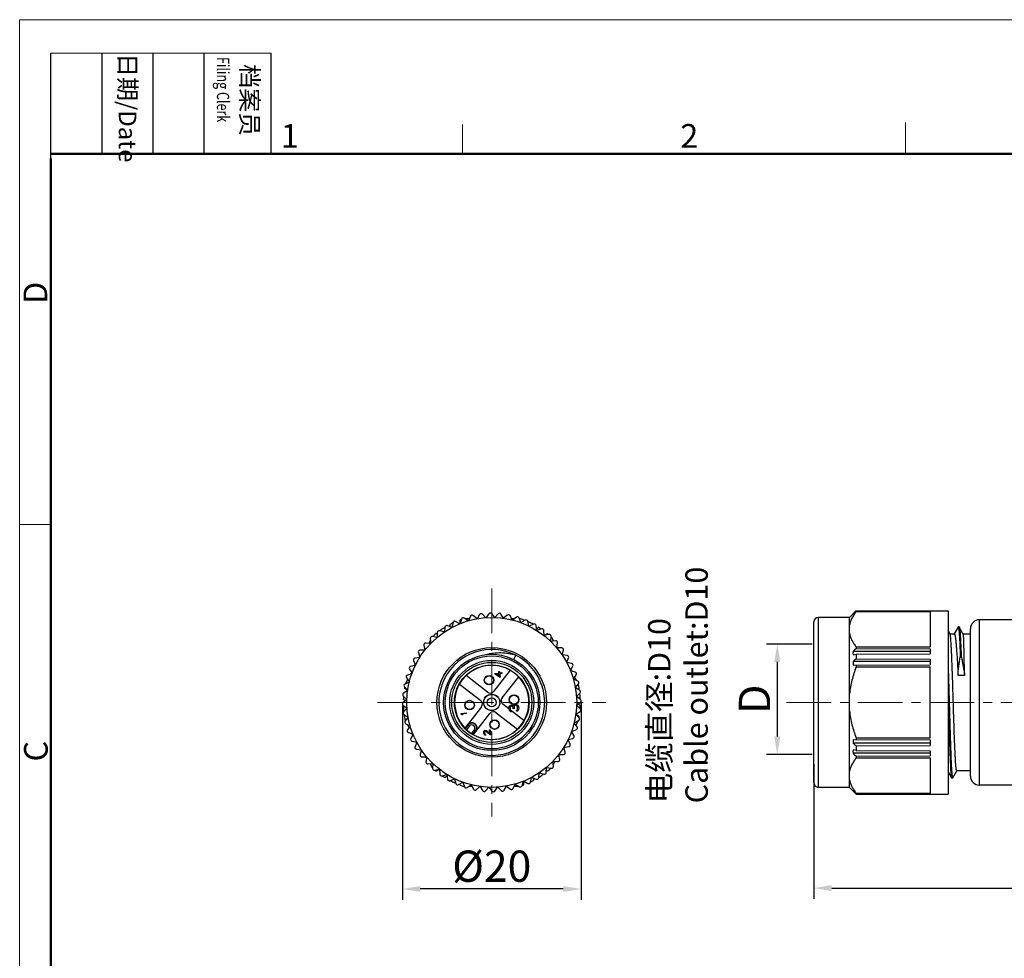
# Model space of a CAD drawing. Units: inches. Extents: x 2894 to 3191, y -1376 to -1166.
# Drawn here: x 2894 to 3004, y -1271 to -1166 of the extents above; entities that cross this region are included whole.
import ezdxf

# ---------------------------------------------------------------- set-up
doc = ezdxf.new("R2010")
doc.units = ezdxf.units.IN
doc.header["$MEASUREMENT"] = 0
doc.linetypes.add('CENTER', pattern=[2, 1.25, -0.25, 0.25, -0.25])
doc.layers.get('0').update_dxf_attribs({"lineweight": 30})
for name, color, linetype, lineweight in [('DIM', 3, 'Continuous', 15), ('图框', 7, 'Continuous', 20), ('打标文字', 3, 'Continuous', 20)]:
    doc.layers.add(name, color=color, linetype=linetype, lineweight=lineweight)
doc.styles.add('Romans字体', font='romans.shx', dxfattribs={"width": 0.75})
doc.styles.get("Standard").update_dxf_attribs({"font": 'txt', "width": 0.75})
doc.dimstyles.new('01', dxfattribs={"dimtxt": 3.5, "dimasz": 2, "dimexe": 1.2, "dimexo": 0.2, "dimgap": 0.8, "dimtad": 1, "dimdec": 1, "dimdsep": 46, "dimtxsty": 'Romans字体', "dimcen": 0, "dimclrd": 1, "dimclre": 6, "dimclrt": 4, "dimazin": 2, "dimtfac": 1, "dimtdec": 1, "dimtofl": 0, "dimtmove": 0, "dimatfit": 3, "dimfxl": 1, "dimtolj": 1, "dimtzin": 0, "dimarcsym": 0})

# ---------------------------------------------------------------- blocks, each defined once
blk = doc.blocks.new('A4图框-NEW')
at = {"layer": '图框', "color": 1, "lineweight": 18}
for q in [(833.41, 480.53), (1130.41, 690.53)]:
    blk.add_line((833.41, 690.53), q, dxfattribs=at)
at = {"layer": '图框', "lineweight": -3}
for p, q in [((836.91, 675.02), (836.91, 686.79)), ((842.62, 675.53), (842.62, 686.79)), ((848.33, 675.53), (848.33, 686.79)), ((854.05, 675.53), (854.05, 686.79)), ((861.54, 675.53), (861.54, 686.79)), ((842.62, 675.53), (842.62, 685.02)), ((848.33, 675.53), (848.33, 685.02)), ((854.05, 675.53), (854.05, 685.02)), ((836.91, 675.02), (836.91, 684.5))]:
    blk.add_line(p, q, dxfattribs=at)
at = {"layer": '图框', "lineweight": 18}
blk.add_line((836.91, 686.79), (861.54, 686.79), dxfattribs=at)
at = {"layer": '图框', "color": 6}
for p, q in [((882.95, 678.8), (882.95, 675.53)), ((932.48, 679.03), (932.48, 675.53)), ((836.91, 634.07), (833.41, 634.07))]:
    blk.add_line(p, q, dxfattribs=at)
at = {"layer": '图框', "lineweight": 50}
for p, q in [((836.91, 675.53), (1126.93, 675.53)), ((836.91, 484.02), (836.91, 675.02))]:
    blk.add_line(p, q, dxfattribs=at)
at = {"layer": '图框', "char_height": 1.959, "width": 11.2554, "attachment_point": 4, "rotation": 270}
for s, insert in [('{\\W0.524929; }日期{\\Fromans|c134;/Date}', (845.48, 686.79)), ('{\\W2.080732; }档案员{\\H0.7x;\\P\\Fromans|c134;\\W1.0325; \\W0.75;Filing Clerk\\fFangSong_GB2312|b0|i0|c134|p49; }', (857.79, 686.79))]:
    blk.add_mtext(s, dxfattribs=dict(at, insert=insert))
at = {"layer": '图框', "color": 6, "char_height": 2.65, "width": 2.5579, "attachment_point": 1, "style": 'Romans字体'}
for s, insert in [('1', (862.63, 678.86)), ('2', (907.3, 678.86))]:
    blk.add_mtext(s, dxfattribs=dict(at, insert=insert))
at = {"layer": '图框', "color": 6, "char_height": 2.65, "width": 2.5579, "attachment_point": 1, "rotation": 90, "style": 'Romans字体'}
for s, insert in [('D', (833.85, 658.73)), ('C', (833.9, 607.55))]:
    blk.add_mtext(s, dxfattribs=dict(at, insert=insert))
blk = doc.blocks.new('*D927')
at = {"color": 6, "lineweight": -2}
for p, q in [((2936.49, -1243.21), (2936.49, -1264.91)), ((2956.48, -1242.86), (2956.48, -1264.91))]:
    blk.add_line(p, q, dxfattribs=at)
at = {"color": 1, "lineweight": -2}
blk.add_line((2954.48, -1263.71), (2938.49, -1263.71), dxfattribs=at)
at = {"color": 1, "lineweight": 5}
for points in [[(2938.49, -1263.38), (2938.49, -1264.04), (2936.49, -1263.71)], [(2954.48, -1264.04), (2954.48, -1263.38), (2956.48, -1263.71)]]:
    blk.add_solid(points, dxfattribs=at)
at = {"layer": 'Defpoints', "color": 0, "lineweight": 5}
for p in [(2936.49, -1243.01), (2956.48, -1242.66), (2936.49, -1263.71)]:
    blk.add_point(p, dxfattribs=at)
at = {"color": 4, "lineweight": 5, "insert": (2946.48, -1261.16), "char_height": 3.5, "attachment_point": 5, "style": 'Romans字体'}
blk.add_mtext('\\A1;%%C20', dxfattribs=at)
blk = doc.blocks.new('*D925')
at = {"color": 6, "lineweight": -2}
for p, q in [((3039.91, -1246.33), (3039.91, -1264.81)), ((2982.51, -1249.73), (2982.51, -1264.81))]:
    blk.add_line(p, q, dxfattribs=at)
at = {"color": 1, "lineweight": -2}
blk.add_line((2984.51, -1263.61), (3037.91, -1263.61), dxfattribs=at)
at = {"color": 1, "lineweight": 5}
for points in [[(2984.51, -1263.28), (2984.51, -1263.94), (2982.51, -1263.61)], [(3037.91, -1263.94), (3037.91, -1263.28), (3039.91, -1263.61)]]:
    blk.add_solid(points, dxfattribs=at)
at = {"layer": 'Defpoints', "color": 0, "lineweight": 5}
for p in [(3039.91, -1246.13), (2982.51, -1249.53), (3039.91, -1263.61)]:
    blk.add_point(p, dxfattribs=at)
at = {"color": 4, "lineweight": 5, "insert": (3011.21, -1260.15), "char_height": 3.5, "attachment_point": 5, "style": 'Romans字体'}
blk.add_mtext('\\A1;(57.4)', dxfattribs=at)
blk = doc.blocks.new('*D926')
at = {"layer": 'Defpoints', "color": 0, "lineweight": 5}
for p in [(2982.51, -1236.31), (2978.41, -1248.65), (2982.51, -1248.65)]:
    blk.add_point(p, dxfattribs=at)
at = {"layer": 'DIM', "color": 6, "lineweight": -2}
for p, q in [((2982.31, -1236.31), (2977.21, -1236.31)), ((2982.31, -1248.65), (2977.21, -1248.65))]:
    blk.add_line(p, q, dxfattribs=at)
at = {"layer": 'DIM', "color": 1, "lineweight": -2}
blk.add_line((2978.41, -1238.31), (2978.41, -1246.65), dxfattribs=at)
at = {"layer": 'DIM', "color": 1, "lineweight": 5}
for points in [[(2978.75, -1238.31), (2978.08, -1238.31), (2978.41, -1236.31)], [(2978.08, -1246.65), (2978.75, -1246.65), (2978.41, -1248.65)]]:
    blk.add_solid(points, dxfattribs=at)
at = {"layer": 'DIM', "color": 4, "insert": (2975.86, -1242.48), "char_height": 3.5, "attachment_point": 5, "rotation": 90, "style": 'Romans字体'}
blk.add_mtext('\\A1;D', dxfattribs=at)

msp = doc.modelspace()

# ---------------------------------------------------------------- linework, layer by layer
at = {"color": 1, "linetype": 'CENTER', "lineweight": 13, "ltscale": 4}
for p, q in [((2946.48, -1230.08), (2946.48, -1255.6)), ((2933.72, -1242.84), (2959.24, -1242.84)), ((2979.43, -1242.84), (3041.78, -1242.84))]:
    msp.add_line(p, q, dxfattribs=at)
at = {"color": 7, "linetype": 'Continuous', "lineweight": 30}
for p, q in [((2944.1, -1233.2), (2943.87, -1233.7)), ((2944.83, -1233.48), (2944.41, -1233.13)), ((2945.12, -1233.01), (2944.84, -1233.48)), ((2945.82, -1233.36), (2945.43, -1232.97)), ((2946.15, -1232.92), (2945.83, -1233.36)), ((2946.81, -1233.34), (2946.47, -1232.91)), ((2947.19, -1232.94), (2946.82, -1233.34)), ((2947.8, -1233.43), (2947.51, -1232.97)), ((2948.22, -1233.07), (2947.81, -1233.43)), ((2948.78, -1233.62), (2948.53, -1233.13)), ((2949.23, -1233.3), (2948.79, -1233.62)), ((2986.49, -1233.34), (2987.21, -1232.61)), ((2986.92, -1232.95), (2986.89, -1232.95)), ((2987.24, -1232.59), (2987.21, -1232.62)), ((2987.24, -1232.59), (2987.24, -1232.59)), ((2987.24, -1232.59), (2997.51, -1232.59)), ((2987.24, -1232.59), (2995.51, -1232.59)), ((2987.24, -1232.67), (2987.24, -1232.64)), ((2987.24, -1232.64), (2995.51, -1232.64)), ((2987.24, -1232.67), (2995.51, -1232.67)), ((2995.51, -1232.59), (2995.51, -1232.64)), ((2995.51, -1232.67), (2995.51, -1236.64)), ((2997.51, -1232.59), (2997.51, -1253.09)), ((2941.24, -1234.41), (2941.18, -1234.96)), ((2942.02, -1234.45), (2941.51, -1234.25)), ((2941.84, -1234.38), (2941.81, -1234.11)), ((2942.15, -1233.91), (2942.03, -1234.45)), ((2942.92, -1234.03), (2942.44, -1233.78)), ((2943.1, -1233.51), (2942.93, -1234.03)), ((2942.94, -1233.99), (2942.94, -1233.59)), ((2943.86, -1233.71), (2943.4, -1233.4)), ((2943.45, -1233.44), (2943.99, -1233.44)), ((2944.78, -1233.44), (2944.87, -1233.44)), ((2948.69, -1233.44), (2949.05, -1233.44)), ((2949.73, -1233.91), (2949.54, -1233.39)), ((2949.55, -1233.44), (2949.59, -1233.44)), ((2950.22, -1233.64), (2949.74, -1233.91)), ((2950.03, -1233.59), (2950.03, -1233.75)), ((2950.64, -1234.3), (2950.51, -1233.76)), ((2950.54, -1233.9), (2950.61, -1233.84)), ((2951.16, -1234.08), (2950.65, -1234.3)), ((2951.51, -1234.78), (2951.43, -1234.23)), ((2951.49, -1234.59), (2951.7, -1234.42)), ((2982.51, -1251.84), (2982.51, -1233.84)), ((2983.01, -1252.34), (2983.01, -1233.34)), ((2986.49, -1233.34), (2983.01, -1233.34)), ((2986.49, -1233.34), (2983.01, -1233.34)), ((2986.49, -1252.34), (2986.49, -1233.34)), ((2998.65, -1234.41), (2998.2, -1235.18)), ((2998.65, -1234.41), (2998.66, -1234.4)), ((2998.76, -1234.4), (2998.66, -1234.4)), ((2998.76, -1234.4), (2998.77, -1234.41)), ((2999.22, -1235.19), (2998.77, -1234.41)), ((3001.01, -1252.09), (3001.01, -1233.59)), ((3008.31, -1233.59), (3001.01, -1233.59)), ((2940.37, -1235.56), (2939.83, -1235.47)), ((2939.88, -1235.48), (2939.9, -1235.45)), ((2940.25, -1235.14), (2940.39, -1235.22)), ((2940.39, -1235.01), (2940.38, -1235.56)), ((2941.17, -1234.96), (2940.64, -1234.82)), ((2940.78, -1234.85), (2940.75, -1234.76)), ((2952.05, -1234.62), (2951.52, -1234.78)), ((2952.33, -1235.35), (2952.31, -1234.8)), ((2952.87, -1235.24), (2952.34, -1235.35)), ((2952.37, -1235.35), (2952.72, -1235.14)), ((2953.08, -1236), (2953.11, -1235.45)), ((2953.11, -1235.51), (2953.38, -1235.98)), ((2997.74, -1235.2), (2997.51, -1234.8)), ((2998.21, -1235.19), (2997.73, -1235.19)), ((3000.01, -1235.19), (2999.22, -1235.19)), ((3000.01, -1251.09), (3000.01, -1234.59)), ((2938.89, -1236.45), (2939, -1236.98)), ((2939.65, -1236.24), (2939.1, -1236.21)), ((2939.45, -1236.23), (2939.62, -1235.92)), ((2939.6, -1235.69), (2939.65, -1236.23)), ((2953.63, -1235.95), (2953.09, -1236.01)), ((2953.76, -1236.73), (2953.85, -1236.19)), ((2938.27, -1237.27), (2938.43, -1237.8)), ((2939, -1236.99), (2938.45, -1237.01)), ((2949.18, -1237.56), (2948.93, -1238.04)), ((2953.77, -1236.66), (2953.82, -1236.73)), ((2954.31, -1236.74), (2953.77, -1236.73)), ((2954.36, -1237.52), (2954.5, -1236.99)), ((2954.91, -1237.59), (2954.36, -1237.53)), ((2995.51, -1237.14), (2986.89, -1237.14)), ((2986.89, -1237.52), (2987.24, -1237.46)), ((2987.24, -1236.64), (2987.24, -1236.8)), ((2987.24, -1236.64), (2995.51, -1236.64)), ((2987.24, -1236.8), (2995.51, -1236.84)), ((2987.24, -1237.46), (2995.51, -1237.42)), ((2987.24, -1237.46), (2987.24, -1237.96)), ((2995.51, -1236.84), (2995.51, -1237.42)), ((2937.94, -1238.68), (2937.41, -1238.81)), ((2937.73, -1238.16), (2937.95, -1238.67)), ((2938.43, -1237.81), (2937.88, -1237.89)), ((2954.87, -1238.37), (2955.07, -1237.86)), ((2955.41, -1238.5), (2954.88, -1238.38)), ((2955.29, -1239.27), (2955.54, -1238.79)), ((2995.51, -1238.27), (2986.89, -1238.27)), ((2986.89, -1238.68), (2995.51, -1238.63)), ((2987.24, -1237.96), (2995.51, -1238)), ((2987.24, -1238.67), (2987.24, -1238.87)), ((2995.51, -1238), (2995.51, -1238.63)), ((2998.98, -1237.74), (2998.88, -1237.74)), ((2937.56, -1239.59), (2937.04, -1239.78)), ((2937.29, -1239.11), (2937.56, -1239.58)), ((2937.49, -1239.62), (2937.53, -1239.54)), ((2945.99, -1241.69), (2943.62, -1239.83)), ((2948.54, -1239.23), (2946.69, -1241.6)), ((2946.84, -1239.6), (2947.28, -1239.55)), ((2946.85, -1239.69), (2946.84, -1239.6)), ((2947.33, -1240.02), (2946.85, -1239.69)), ((2946.98, -1239.68), (2947.29, -1239.64)), ((2947.32, -1239.91), (2946.98, -1239.68)), ((2947.26, -1239.39), (2947.35, -1239.38)), ((2947.28, -1239.55), (2947.26, -1239.39)), ((2947.29, -1239.64), (2947.32, -1239.91)), ((2947.35, -1239.38), (2947.37, -1239.53)), ((2947.37, -1239.53), (2947.6, -1239.51)), ((2947.61, -1239.6), (2947.38, -1239.63)), ((2947.38, -1239.63), (2947.43, -1240.01)), ((2947.6, -1239.51), (2947.61, -1239.6)), ((2955.81, -1239.46), (2955.3, -1239.28)), ((2955.62, -1240.21), (2955.92, -1239.76)), ((2987.24, -1238.87), (2995.51, -1238.87)), ((2995.51, -1246.81), (2995.51, -1238.87)), ((2999.36, -1239.82), (2998.63, -1239.82)), ((2937.27, -1240.54), (2936.78, -1240.79)), ((2936.83, -1240.76), (2937.1, -1240.29)), ((2936.95, -1240.09), (2937.27, -1240.53)), ((2942.88, -1240.78), (2945.25, -1242.63)), ((2947.43, -1240.01), (2947.33, -1240.02)), ((2947.63, -1242.34), (2949.49, -1239.97)), ((2956.12, -1240.45), (2955.62, -1240.22)), ((2955.73, -1240.04), (2955.91, -1240.35)), ((2955.84, -1241.18), (2956.19, -1240.76)), ((2956.16, -1240.79), (2956.18, -1240.83)), ((2936.59, -1242.13), (2936.99, -1242.5)), ((2937.08, -1241.52), (2936.61, -1241.81)), ((2937.06, -1241.48), (2936.71, -1241.28)), ((2936.72, -1241.1), (2937.08, -1241.51)), ((2956.31, -1241.47), (2955.84, -1241.19)), ((2955.96, -1242.17), (2956.35, -1241.78)), ((2956.26, -1241.28), (2956.13, -1241.36)), ((2956.25, -1241.88), (2956.34, -1241.91)), ((2936.99, -1242.51), (2936.56, -1242.85)), ((2936.57, -1243.17), (2937.01, -1243.49)), ((2936.84, -1242.63), (2936.59, -1242.52)), ((2950.09, -1244.89), (2947.72, -1243.04)), ((2948.44, -1243.27), (2948.52, -1243.17)), ((2948.52, -1243.17), (2948.61, -1243.14)), ((2948.61, -1243.14), (2948.66, -1243.13)), ((2948.66, -1243.13), (2948.75, -1243.15)), ((2948.75, -1243.15), (2948.82, -1243.18)), ((2948.82, -1243.18), (2948.9, -1243.26)), ((2948.9, -1243.26), (2948.94, -1243.15)), ((2948.94, -1243.15), (2949, -1243.09)), ((2949.02, -1243.23), (2948.98, -1243.3)), ((2949, -1243.09), (2949.09, -1243.06)), ((2949.1, -1243.17), (2949.02, -1243.23)), ((2949.09, -1243.06), (2949.18, -1243.05)), ((2949.19, -1243.16), (2949.1, -1243.17)), ((2949.18, -1243.05), (2949.25, -1243.06)), ((2949.24, -1243.18), (2949.19, -1243.16)), ((2949.29, -1243.22), (2949.24, -1243.18)), ((2949.25, -1243.06), (2949.32, -1243.1)), ((2949.32, -1243.26), (2949.29, -1243.22)), ((2949.32, -1243.1), (2949.38, -1243.16)), ((2949.38, -1243.16), (2949.43, -1243.24)), ((2956.4, -1242.5), (2955.96, -1242.18)), ((2955.98, -1243.16), (2956.41, -1242.82)), ((2956.38, -1243.54), (2955.98, -1243.17)), ((2956.13, -1243.04), (2956.38, -1243.15)), ((2937.01, -1243.5), (2936.62, -1243.89)), ((2936.72, -1243.79), (2936.63, -1243.76)), ((2936.66, -1244.2), (2937.13, -1244.48)), ((2936.71, -1244.39), (2936.84, -1244.31)), ((2943.05, -1244.09), (2943.63, -1244.02)), ((2943.06, -1244.16), (2943.05, -1244.09)), ((2943.16, -1244.22), (2943.06, -1244.16)), ((2943.64, -1244.09), (2943.16, -1244.15)), ((2943.16, -1244.15), (2943.25, -1244.21)), ((2943.25, -1244.21), (2943.16, -1244.22)), ((2943.63, -1244.02), (2943.64, -1244.09)), ((2945.33, -1243.33), (2943.77, -1245.34)), ((2944.71, -1246.08), (2946.28, -1244.07)), ((2946.98, -1243.99), (2949.35, -1245.84)), ((2948.4, -1243.53), (2948.41, -1243.37)), ((2948.41, -1243.57), (2948.4, -1243.53)), ((2948.41, -1243.37), (2948.44, -1243.27)), ((2948.45, -1243.73), (2948.41, -1243.57)), ((2948.51, -1243.81), (2948.45, -1243.73)), ((2948.61, -1243.89), (2948.51, -1243.81)), ((2948.56, -1243.3), (2948.52, -1243.38)), ((2948.52, -1243.38), (2948.52, -1243.49)), ((2948.52, -1243.49), (2948.53, -1243.58)), ((2948.53, -1243.58), (2948.56, -1243.69)), ((2948.62, -1243.25), (2948.56, -1243.3)), ((2948.56, -1243.69), (2948.62, -1243.75)), ((2948.7, -1243.9), (2948.61, -1243.89)), ((2948.67, -1243.25), (2948.62, -1243.25)), ((2948.62, -1243.75), (2948.69, -1243.79)), ((2948.77, -1243.28), (2948.67, -1243.25)), ((2948.69, -1243.79), (2948.7, -1243.9)), ((2948.82, -1243.32), (2948.77, -1243.28)), ((2948.88, -1243.45), (2948.82, -1243.32)), ((2948.89, -1243.54), (2948.88, -1243.45)), ((2948.98, -1243.53), (2948.89, -1243.54)), ((2948.98, -1243.3), (2948.97, -1243.44)), ((2948.97, -1243.44), (2948.98, -1243.53)), ((2949.26, -1243.74), (2949.31, -1243.71)), ((2949.28, -1243.85), (2949.26, -1243.74)), ((2949.34, -1243.82), (2949.28, -1243.85)), ((2949.31, -1243.71), (2949.35, -1243.66)), ((2949.36, -1243.37), (2949.32, -1243.26)), ((2949.41, -1243.77), (2949.34, -1243.82)), ((2949.35, -1243.66), (2949.36, -1243.61)), ((2949.37, -1243.5), (2949.36, -1243.37)), ((2949.36, -1243.61), (2949.37, -1243.5)), ((2949.44, -1243.7), (2949.41, -1243.77)), ((2949.43, -1243.24), (2949.47, -1243.33)), ((2949.48, -1243.6), (2949.44, -1243.7)), ((2949.47, -1243.33), (2949.49, -1243.51)), ((2949.49, -1243.51), (2949.48, -1243.6)), ((2955.89, -1244.15), (2956.36, -1243.86)), ((2956.25, -1244.57), (2955.89, -1244.16)), ((2955.91, -1244.19), (2956.26, -1244.39)), ((2937.13, -1244.49), (2936.78, -1244.91)), ((2936.81, -1244.88), (2936.79, -1244.85)), ((2936.85, -1245.22), (2937.35, -1245.45)), ((2937.24, -1245.63), (2937.06, -1245.32)), ((2943.77, -1245.34), (2943.48, -1245.7)), ((2943.81, -1245.37), (2943.5, -1245.75)), ((2943.96, -1245.49), (2943.77, -1245.34)), ((2955.7, -1245.13), (2956.19, -1244.88)), ((2956.02, -1245.58), (2955.7, -1245.14)), ((2956.14, -1244.91), (2955.87, -1245.38)), ((2937.35, -1245.46), (2937.05, -1245.92)), ((2937.16, -1246.22), (2937.67, -1246.39)), ((2937.68, -1246.4), (2937.43, -1246.89)), ((2943.48, -1245.7), (2943.5, -1245.75)), ((2943.96, -1245.49), (2943.64, -1245.89)), ((2944.21, -1246.34), (2944.52, -1245.93)), ((2944.38, -1246.44), (2944.68, -1246.05)), ((2944.43, -1246.44), (2944.38, -1246.44)), ((2944.43, -1246.44), (2944.71, -1246.08)), ((2944.71, -1246.08), (2944.52, -1245.93)), ((2945.58, -1246.13), (2945.61, -1246.06)), ((2945.58, -1246.22), (2945.58, -1246.13)), ((2945.59, -1246.28), (2945.58, -1246.22)), ((2945.62, -1246.39), (2945.59, -1246.28)), ((2945.61, -1246.06), (2945.67, -1245.99)), ((2945.66, -1246.45), (2945.62, -1246.39)), ((2945.67, -1246.15), (2945.66, -1246.23)), ((2945.66, -1246.23), (2945.67, -1246.29)), ((2945.73, -1246.51), (2945.66, -1246.45)), ((2945.67, -1245.99), (2945.73, -1245.96)), ((2945.69, -1246.1), (2945.67, -1246.15)), ((2945.67, -1246.29), (2945.7, -1246.37)), ((2945.74, -1246.06), (2945.69, -1246.1)), ((2945.7, -1246.37), (2945.73, -1246.41)), ((2945.73, -1245.96), (2945.76, -1245.96)), ((2945.73, -1246.41), (2945.79, -1246.44)), ((2945.8, -1246.51), (2945.73, -1246.51)), ((2945.77, -1246.05), (2945.74, -1246.06)), ((2945.76, -1245.96), (2945.83, -1245.97)), ((2945.84, -1246.08), (2945.77, -1246.05)), ((2945.79, -1246.44), (2945.8, -1246.51)), ((2945.83, -1245.97), (2945.88, -1245.99)), ((2946.29, -1246.47), (2945.84, -1246.08)), ((2945.88, -1245.99), (2946.28, -1246.34)), ((2946.23, -1245.9), (2946.31, -1245.89)), ((2946.28, -1246.34), (2946.23, -1245.9)), ((2946.37, -1246.46), (2946.29, -1246.47)), ((2946.31, -1245.89), (2946.37, -1246.46)), ((2955.41, -1246.08), (2955.93, -1245.89)), ((2955.68, -1246.57), (2955.41, -1246.09)), ((2955.48, -1246.06), (2955.44, -1246.13)), ((2937.56, -1247.17), (2938.09, -1247.29)), ((2938.1, -1247.3), (2937.9, -1247.81)), ((2955.24, -1247.51), (2955.02, -1247)), ((2955.03, -1247), (2955.56, -1246.86)), ((2986.89, -1247), (2995.51, -1247.04)), ((2995.51, -1247.4), (2986.89, -1247.4)), ((2987.24, -1246.81), (2987.24, -1247)), ((2987.24, -1246.81), (2995.51, -1246.81)), ((2995.51, -1247.04), (2995.51, -1247.67)), ((2938.06, -1248.08), (2938.61, -1248.14)), ((2938.61, -1248.15), (2938.47, -1248.68)), ((2953.97, -1248.68), (2954.52, -1248.66)), ((2954.08, -1249.23), (2953.97, -1248.69)), ((2954.54, -1247.87), (2955.09, -1247.78)), ((2954.7, -1248.4), (2954.54, -1247.87)), ((2987.24, -1248.21), (2986.89, -1248.15)), ((2995.51, -1248.53), (2986.89, -1248.53)), ((2987.24, -1247.71), (2995.51, -1247.67)), ((2987.24, -1247.71), (2987.24, -1248.21)), ((2987.24, -1248.21), (2995.51, -1248.25)), ((2995.51, -1248.25), (2995.51, -1248.83)), ((2938.66, -1248.93), (2939.2, -1248.94)), ((2939.21, -1248.95), (2939.12, -1249.49)), ((2939.2, -1249.02), (2939.15, -1248.94)), ((2939.34, -1249.72), (2939.88, -1249.67)), ((2939.86, -1250.16), (2939.59, -1249.69)), ((2939.89, -1249.67), (2939.86, -1250.22)), ((2953.32, -1249.43), (2953.87, -1249.46)), ((2953.37, -1249.98), (2953.32, -1249.44)), ((2953.52, -1249.44), (2953.35, -1249.75)), ((2987.24, -1248.87), (2995.51, -1248.83)), ((2987.24, -1248.87), (2987.24, -1249.03)), ((2987.24, -1249.03), (2995.51, -1249.03)), ((2995.51, -1249.03), (2995.51, -1253)), ((2940.1, -1250.43), (2940.63, -1250.32)), ((2940.6, -1250.33), (2940.25, -1250.53)), ((2940.64, -1250.33), (2940.66, -1250.87)), ((2940.92, -1251.05), (2941.45, -1250.89)), ((2941.46, -1250.89), (2941.54, -1251.44)), ((2951.73, -1251.26), (2951.79, -1250.71)), ((2951.8, -1250.71), (2952.33, -1250.86)), ((2952.19, -1250.82), (2952.22, -1250.91)), ((2952.58, -1250.66), (2952.59, -1250.12)), ((2952.72, -1250.53), (2952.58, -1250.45)), ((2952.6, -1250.11), (2953.14, -1250.2)), ((2953.09, -1250.19), (2953.07, -1250.23)), ((2997.51, -1250.6), (2997.9, -1251.28)), ((2998.03, -1251.28), (2998.48, -1250.49)), ((2998.48, -1250.49), (2998.45, -1250.43)), ((3000.01, -1250.49), (2998.48, -1250.49)), ((2941.48, -1251.08), (2941.27, -1251.25)), ((2941.81, -1251.59), (2942.32, -1251.37)), ((2942.33, -1251.38), (2942.46, -1251.91)), ((2942.43, -1251.77), (2942.36, -1251.84)), ((2942.75, -1252.03), (2943.23, -1251.76)), ((2942.94, -1252.08), (2942.94, -1251.93)), ((2943.24, -1251.76), (2943.43, -1252.28)), ((2948.87, -1252.47), (2949.1, -1251.97)), ((2949.11, -1251.97), (2949.57, -1252.27)), ((2949.87, -1252.17), (2950.04, -1251.65)), ((2950.03, -1251.68), (2950.03, -1252.08)), ((2950.05, -1251.64), (2950.53, -1251.9)), ((2950.82, -1251.76), (2950.94, -1251.23)), ((2950.95, -1251.22), (2951.46, -1251.42)), ((2951.13, -1251.29), (2951.16, -1251.56)), ((2997.9, -1251.28), (2997.91, -1251.29)), ((2997.91, -1251.29), (2998.01, -1251.29)), ((2998.01, -1251.29), (2998.03, -1251.28)), ((2943.42, -1252.24), (2943.38, -1252.24)), ((2943.74, -1252.37), (2944.18, -1252.05)), ((2944.28, -1252.24), (2943.92, -1252.24)), ((2944.19, -1252.05), (2944.44, -1252.54)), ((2944.75, -1252.61), (2945.16, -1252.24)), ((2945.17, -1252.24), (2945.46, -1252.71)), ((2945.78, -1252.73), (2946.15, -1252.33)), ((2946.16, -1252.33), (2946.5, -1252.76)), ((2946.82, -1252.75), (2947.14, -1252.31)), ((2947.15, -1252.31), (2947.54, -1252.7)), ((2947.85, -1252.66), (2948.13, -1252.19)), ((2948.19, -1252.24), (2948.1, -1252.24)), ((2948.14, -1252.19), (2948.56, -1252.54)), ((2949.52, -1252.24), (2948.98, -1252.24)), ((2986.49, -1252.34), (2983.01, -1252.34)), ((2986.49, -1252.34), (2983.01, -1252.34)), ((2986.49, -1252.34), (2987.21, -1253.06)), ((2986.92, -1252.72), (2986.89, -1252.72)), ((2987.21, -1253.05), (2987.24, -1253.08)), ((2987.24, -1253.03), (2987.24, -1253)), ((2987.24, -1253), (2995.51, -1253)), ((2987.24, -1253.03), (2995.51, -1253.03)), ((2987.24, -1253.09), (2987.24, -1253.08)), ((2987.24, -1253.08), (2995.51, -1253.08)), ((2987.24, -1253.09), (2997.51, -1253.09)), ((2995.51, -1253.03), (2995.51, -1253.08)), ((3008.31, -1252.09), (3001.01, -1252.09))]:
    msp.add_line(p, q, dxfattribs=at)
for centre, radius in [((2946.48, -1242.84), 9.5), ((2946.48, -1242.84), 6.13), ((2946.48, -1242.84), 5.38), ((2946.48, -1242.84), 5.2), ((2946.48, -1242.84), 4.7), ((2946.48, -1242.84), 4.48), ((2946.48, -1242.84), 4.18), ((2946.18, -1240.35), 0.535), ((2946.18, -1240.35), 0.5), ((2946.48, -1242.84), 0.915), ((2946.48, -1242.84), 0.89), ((2948.97, -1242.53), 0.535), ((2948.97, -1242.53), 0.5), ((2944, -1243.14), 0.535), ((2944, -1243.14), 0.5), ((2946.48, -1242.84), 0.5), ((2946.79, -1245.32), 0.535), ((2946.79, -1245.32), 0.5)]:
    msp.add_circle(centre, radius, dxfattribs=at)
for centre, radius, start, end in [((2944.28, -1233.29), 0.2, 50.5, 155.5), ((2945.29, -1233.11), 0.2, 44.5, 149.5), ((2946.31, -1233.04), 0.2, 38.5, 143.5), ((2947.34, -1233.07), 0.2, 32.5, 137.5), ((2948.35, -1233.22), 0.2, 26.5, 131.5), ((2949.35, -1233.46), 0.2, 20.5, 125.5), ((3088.57, -1332.74), 142.47, 135.3508, 135.5384), ((3082.77, -1333.4), 138.84, 133.4762, 133.6777), ((2941.44, -1234.44), 0.2, 68.5, 173.5), ((2946.48, -1242.84), 9.9, 116.0234, 118.1846), ((2942.34, -1233.95), 0.2, 62.5, 167.5), ((2946.48, -1242.84), 9.9, 110.0223, 110.9846), ((2943.29, -1233.57), 0.2, 56.5, 161.5), ((2946.48, -1242.84), 9.9, 69.0154, 71.7127), ((2950.31, -1233.81), 0.2, 14.5, 119.5), ((2946.48, -1242.84), 9.9, 62.0234, 65.3846), ((2951.24, -1234.26), 0.2, 8.5, 113.5), ((2946.48, -1242.84), 9.9, 56.0234, 58.1846), ((2983.01, -1233.84), 0.5, 90, 180), ((3001.01, -1234.59), 1, 90, 180), ((2939.8, -1235.67), 0.2, 80.5, 185.5), ((2946.48, -1242.84), 9.9, 129.0154, 131.7127), ((2940.59, -1235.01), 0.2, 74.5, 179.5), ((2946.48, -1242.84), 9.9, 122.0234, 125.3846), ((2952.11, -1234.81), 0.2, 2.5, 107.5), ((2946.48, -1242.84), 9.9, 50.0223, 50.9846), ((2952.91, -1235.44), 0.2, 356.5, 101.5), ((2939.09, -1236.41), 0.2, 86.5, 191.5), ((2953.65, -1236.15), 0.2, 350.5, 95.5), ((2938.46, -1237.21), 0.2, 92.5, 197.5), ((2946.48, -1242.84), 5.92, 62.9691, 242.9689), ((2946.48, -1242.84), 5.92, 242.9691, 62.9689), ((2954.31, -1236.94), 0.2, 344.5, 89.5), ((2954.89, -1237.79), 0.2, 338.5, 83.5), ((2993.68, -1237.33), 6.8, 178.4025, 181.5975), ((3081.75, -1337.03), 137.76, 133.3178, 133.5203), ((2937.46, -1239.01), 0.2, 104.5, 209.5), ((2937.91, -1238.08), 0.2, 98.5, 203.5), ((2946.48, -1242.84), 4.15, 240.3765, 223.6201), ((2955.37, -1238.69), 0.2, 332.5, 77.5), ((2994.82, -1238.47), 7.93, 178.5212, 181.4788), ((3074.26, -1338.99), 133.34, 130.7373, 130.9382), ((2937.11, -1239.97), 0.2, 110.5, 215.5), ((2955.75, -1239.65), 0.2, 326.5, 71.5), ((2936.86, -1240.97), 0.2, 116.5, 221.5), ((2956.03, -1240.63), 0.2, 320.5, 65.5), ((2946.48, -1242.84), 9.9, 9.0154, 11.7127), ((2936.72, -1241.98), 0.2, 122.5, 227.5), ((2946.48, -1242.84), 9.9, 170.0223, 170.9846), ((2946.3, -1241.29), 0.5, 232, 322), ((2956.21, -1241.64), 0.2, 314.5, 59.5), ((2946.48, -1242.84), 9.9, 2.0234, 5.3846), ((2936.69, -1243.01), 0.2, 128.5, 233.5), ((2946.48, -1242.84), 9.9, 176.0234, 178.1846), ((2946.48, -1242.84), 9.9, 182.0234, 185.3846), ((2944.94, -1243.03), 0.5, 322, 52), ((2948.03, -1242.65), 0.5, 142, 232), ((2946.48, -1242.84), 9.9, 356.0234, 358.1846), ((2956.28, -1242.66), 0.2, 308.5, 53.5), ((2936.76, -1244.03), 0.2, 134.5, 239.5), ((2946.67, -1244.38), 0.5, 52, 142), ((2956.25, -1243.69), 0.2, 302.5, 47.5), ((2946.48, -1242.84), 9.9, 189.0154, 191.7127), ((2936.94, -1245.04), 0.2, 140.5, 245.5), ((2944.24, -1245.71), 0.6, 322.57, 141.43), ((2944.24, -1245.71), 0.554, 322.57, 141.4), ((2944.24, -1245.71), 0.354, 322.57, 141.4), ((2956.1, -1244.71), 0.2, 296.5, 41.5), ((2946.48, -1242.84), 9.9, 350.0223, 350.9846), ((2937.22, -1246.03), 0.2, 146.5, 251.5), ((2946.48, -1242.84), 4.18, 227.0705, 236.9258), ((2955.86, -1245.7), 0.2, 290.5, 35.5), ((2937.6, -1246.98), 0.2, 152.5, 257.5), ((2955.06, -1247.59), 0.2, 278.5, 23.5), ((2955.51, -1246.66), 0.2, 284.5, 29.5), ((2994.82, -1247.2), 7.93, 178.5212, 181.4788), ((3074.26, -1146.68), 133.34, 229.0618, 229.2627), ((2938.08, -1247.88), 0.2, 158.5, 263.5), ((2938.66, -1248.73), 0.2, 164.5, 269.5), ((2954.51, -1248.46), 0.2, 272.5, 17.5), ((2993.68, -1248.34), 6.8, 178.4025, 181.5975), ((3081.75, -1148.64), 137.76, 226.4797, 226.6822), ((2939.32, -1249.52), 0.2, 170.5, 275.5), ((2953.88, -1249.27), 0.2, 266.5, 11.5), ((2940.06, -1250.23), 0.2, 176.5, 281.5), ((2946.48, -1242.84), 9.9, 230.0223, 230.9846), ((2940.86, -1250.86), 0.2, 182.5, 287.5), ((2946.48, -1242.84), 9.9, 302.0234, 305.3846), ((2952.38, -1250.66), 0.2, 254.5, 359.5), ((2946.48, -1242.84), 9.9, 309.0154, 311.7127), ((2953.17, -1250), 0.2, 260.5, 5.5), ((2946.48, -1242.84), 9.9, 236.0234, 238.1846), ((2941.73, -1251.41), 0.2, 188.5, 293.5), ((2946.48, -1242.84), 9.9, 242.0234, 245.3846), ((2942.66, -1251.86), 0.2, 194.5, 299.5), ((2950.63, -1251.72), 0.2, 242.5, 347.5), ((2946.48, -1242.84), 9.9, 296.0234, 298.1846), ((2951.53, -1251.24), 0.2, 248.5, 353.5), ((2983.01, -1251.84), 0.5, 180, 270), ((3001.01, -1251.09), 1, 180, 270), ((2946.48, -1242.84), 9.9, 249.0154, 251.7127), ((2943.62, -1252.21), 0.2, 200.5, 305.5), ((2944.62, -1252.46), 0.2, 206.5, 311.5), ((2945.63, -1252.6), 0.2, 212.5, 317.5), ((2946.66, -1252.63), 0.2, 218.5, 323.5), ((2947.68, -1252.56), 0.2, 224.5, 329.5), ((2948.69, -1252.38), 0.2, 230.5, 335.5), ((2949.68, -1252.1), 0.2, 236.5, 341.5), ((2946.48, -1242.84), 9.9, 290.0223, 290.9846), ((3082.77, -1152.28), 138.84, 226.3223, 226.5238), ((3088.57, -1152.93), 142.47, 224.4616, 224.6492)]:
    msp.add_arc(centre, radius, start, end, dxfattribs=at)
for points, knots in [([(2987.24, -1232.67), (2987.15, -1232.78), (2986.98, -1233.02), (2986.76, -1233.39), (2986.59, -1233.77), (2986.52, -1234.04), (2986.49, -1234.17)], [0, 0, 0, 0, 0.265136, 0.519684, 0.764082, 1, 1, 1, 1]), ([(2986.89, -1232.95), (2986.89, -1232.95), (2986.88, -1232.96), (2986.89, -1232.97), (2986.89, -1232.98)], [0, 0, 0, 0, 0.50044, 1, 1, 1, 1]), ([(2998.66, -1234.4), (2998.66, -1234.4), (2998.67, -1234.4), (2998.67, -1234.41), (2998.68, -1234.43), (2998.69, -1234.46), (2998.69, -1234.49), (2998.7, -1234.54), (2998.72, -1234.63), (2998.73, -1234.75), (2998.74, -1234.9), (2998.76, -1235.08), (2998.77, -1235.28), (2998.78, -1235.51), (2998.8, -1235.87), (2998.83, -1236.36), (2998.85, -1237.02), (2998.87, -1237.49), (2998.88, -1237.74)], [0, 0, 0, 0, 0.002292, 0.006014, 0.011587, 0.019127, 0.028673, 0.040238, 0.069434, 0.106691, 0.151912, 0.204974, 0.265718, 0.333953, 0.409469, 0.581315, 0.779052, 1, 1, 1, 1]), ([(2998.77, -1234.41), (2998.77, -1234.41), (2998.78, -1234.42), (2998.79, -1234.46), (2998.8, -1234.51), (2998.81, -1234.6), (2998.82, -1234.7), (2998.84, -1234.84), (2998.85, -1234.99), (2998.86, -1235.18), (2998.88, -1235.46), (2998.9, -1235.87), (2998.93, -1236.43), (2998.96, -1237.06), (2998.97, -1237.5), (2998.98, -1237.74)], [0, 0, 0, 0, 0.004719, 0.011185, 0.029521, 0.055137, 0.088027, 0.128124, 0.175329, 0.229526, 0.290558, 0.432435, 0.599311, 0.789277, 1, 1, 1, 1]), ([(2986.49, -1235.14), (2986.52, -1235.27), (2986.59, -1235.53), (2986.76, -1235.91), (2986.98, -1236.28), (2987.15, -1236.52), (2987.24, -1236.64)], [0, 0, 0, 0, 0.235918, 0.480316, 0.734864, 1, 1, 1, 1]), ([(2998.45, -1250.43), (2998.44, -1250.41), (2998.44, -1250.37), (2998.42, -1250.27), (2998.4, -1250.11), (2998.38, -1249.86), (2998.36, -1249.56), (2998.34, -1249.19), (2998.3, -1248.6), (2998.27, -1247.75), (2998.22, -1246.61), (2998.18, -1245.33), (2998.14, -1243.98), (2998.09, -1242.58), (2998.05, -1241.19), (2998.01, -1239.86), (2997.97, -1238.8), (2997.94, -1238.02), (2997.92, -1237.5), (2997.9, -1237.01), (2997.87, -1236.58), (2997.85, -1236.21), (2997.83, -1235.89), (2997.81, -1235.65), (2997.8, -1235.5), (2997.78, -1235.41), (2997.77, -1235.33), (2997.76, -1235.27), (2997.75, -1235.23), (2997.74, -1235.21), (2997.74, -1235.2)], [0, 0, 0, 0, 0.003441, 0.007926, 0.02001, 0.036173, 0.056285, 0.08018, 0.107656, 0.172385, 0.248266, 0.332706, 0.422813, 0.515506, 0.607616, 0.695988, 0.777597, 0.814983, 0.849656, 0.881321, 0.909704, 0.934567, 0.955696, 0.972915, 0.980014, 0.986086, 0.991122, 0.995115, 0.998067, 1, 1, 1, 1]), ([(2998.21, -1235.19), (2998.22, -1235.19), (2998.24, -1235.21), (2998.25, -1235.23), (2998.27, -1235.27), (2998.28, -1235.32), (2998.29, -1235.37), (2998.3, -1235.44), (2998.32, -1235.54), (2998.34, -1235.7), (2998.37, -1235.92), (2998.4, -1236.17), (2998.43, -1236.58), (2998.48, -1237.17), (2998.53, -1237.96), (2998.58, -1238.86), (2998.61, -1239.49), (2998.63, -1239.82)], [0, 0, 0, 0, 0.007064, 0.013161, 0.02124, 0.031363, 0.043553, 0.057818, 0.074151, 0.112956, 0.159812, 0.21449, 0.276718, 0.422501, 0.59412, 0.787989, 1, 1, 1, 1]), ([(2999.36, -1239.82), (2999.35, -1239.49), (2999.34, -1238.88), (2999.32, -1238), (2999.31, -1237.32), (2999.3, -1236.84), (2999.29, -1236.52), (2999.28, -1236.23), (2999.27, -1235.97), (2999.26, -1235.75), (2999.26, -1235.57), (2999.25, -1235.44), (2999.24, -1235.35), (2999.24, -1235.3), (2999.23, -1235.26), (2999.23, -1235.23), (2999.23, -1235.2), (2999.22, -1235.19), (2999.22, -1235.19)], [0, 0, 0, 0, 0.208584, 0.399806, 0.569778, 0.645714, 0.71509, 0.777559, 0.832804, 0.880553, 0.920557, 0.95263, 0.965637, 0.976606, 0.985527, 0.992393, 0.997206, 1, 1, 1, 1]), ([(2945.83, -1237.49), (2946.1, -1237.41), (2946.66, -1237.29), (2947.51, -1237.25), (2948.36, -1237.33), (2948.91, -1237.47), (2949.18, -1237.56)], [0, 0, 0, 0, 0.249978, 0.499967, 0.74998, 1, 1, 1, 1]), ([(2997.51, -1238.48), (2997.53, -1239.12), (2997.57, -1240.45), (2997.63, -1242.47), (2997.69, -1244.51), (2997.74, -1246.17), (2997.78, -1247.42), (2997.81, -1248.26), (2997.83, -1249.01), (2997.86, -1249.67), (2997.89, -1250.22), (2997.92, -1250.61), (2997.94, -1250.87), (2997.95, -1251.01), (2997.97, -1251.13), (2997.98, -1251.19), (2997.98, -1251.22)], [0, 0, 0, 0, 0.150209, 0.312149, 0.475891, 0.631398, 0.703048, 0.769139, 0.828653, 0.880677, 0.924414, 0.959197, 0.973064, 0.984508, 0.993494, 1, 1, 1, 1]), ([(2998.63, -1239.82), (2998.64, -1239.47), (2998.7, -1238.77), (2998.81, -1238.08), (2998.88, -1237.74)], [0, 0, 0, 0, 0.499851, 1, 1, 1, 1]), ([(2998.98, -1237.74), (2999.02, -1237.91), (2999.19, -1238.59), (2999.3, -1239.29), (2999.36, -1239.82)], [0, 0, 0, 0, 0.25022, 1, 1, 1, 1]), ([(2987.24, -1238.87), (2987.05, -1239.35), (2986.81, -1240.09), (2986.59, -1241.09), (2986.52, -1241.61), (2986.49, -1241.86)], [0, 0, 0, 0, 0.499896, 0.749949, 1, 1, 1, 1]), ([(2997.51, -1241.81), (2997.53, -1242.38), (2997.56, -1243.53), (2997.61, -1245.21), (2997.65, -1246.56), (2997.68, -1247.57), (2997.71, -1248.26), (2997.73, -1248.89), (2997.75, -1249.46), (2997.78, -1249.96), (2997.8, -1250.38), (2997.82, -1250.68), (2997.84, -1250.89), (2997.85, -1251.01), (2997.86, -1251.11), (2997.88, -1251.18), (2997.89, -1251.24), (2997.9, -1251.27), (2997.9, -1251.28)], [0, 0, 0, 0, 0.182848, 0.362578, 0.531631, 0.609907, 0.6829, 0.749843, 0.81003, 0.86283, 0.907691, 0.944143, 0.959098, 0.971819, 0.982278, 0.990458, 0.996353, 1, 1, 1, 1]), ([(2986.49, -1243.81), (2986.52, -1244.07), (2986.59, -1244.58), (2986.81, -1245.59), (2987.05, -1246.32), (2987.24, -1246.81)], [0, 0, 0, 0, 0.250051, 0.500104, 1, 1, 1, 1]), ([(2943.64, -1245.89), (2943.63, -1245.89), (2943.61, -1245.87), (2943.59, -1245.84), (2943.56, -1245.82), (2943.54, -1245.8), (2943.52, -1245.78), (2943.51, -1245.77), (2943.51, -1245.77), (2943.5, -1245.76), (2943.5, -1245.76), (2943.5, -1245.75), (2943.5, -1245.75), (2943.5, -1245.75)], [0, 0, 0, 0, 0.193607, 0.380268, 0.55235, 0.703586, 0.828279, 0.87906, 0.921477, 0.955077, 0.979488, 0.994517, 1, 1, 1, 1]), ([(2944.38, -1246.44), (2944.38, -1246.44), (2944.38, -1246.44), (2944.37, -1246.44), (2944.37, -1246.44), (2944.36, -1246.43), (2944.36, -1246.43), (2944.34, -1246.42), (2944.32, -1246.41), (2944.3, -1246.39), (2944.27, -1246.38), (2944.24, -1246.36), (2944.22, -1246.34), (2944.21, -1246.34)], [0, 0, 0, 0, 0.005484, 0.020513, 0.044926, 0.078527, 0.120946, 0.171729, 0.296424, 0.44766, 0.619741, 0.806398, 1, 1, 1, 1]), ([(2987.24, -1249.03), (2987.15, -1249.15), (2986.98, -1249.39), (2986.76, -1249.76), (2986.59, -1250.14), (2986.52, -1250.4), (2986.49, -1250.53)], [0, 0, 0, 0, 0.265136, 0.519684, 0.764082, 1, 1, 1, 1]), ([(2986.49, -1251.51), (2986.52, -1251.64), (2986.59, -1251.9), (2986.76, -1252.28), (2986.98, -1252.65), (2987.15, -1252.89), (2987.24, -1253)], [0, 0, 0, 0, 0.235918, 0.480316, 0.734864, 1, 1, 1, 1]), ([(2997.98, -1251.22), (2997.99, -1251.24), (2997.99, -1251.26), (2998.01, -1251.28), (2998.01, -1251.29), (2998.01, -1251.29)], [0, 0, 0, 0, 0.692086, 0.885746, 1, 1, 1, 1]), ([(2986.89, -1252.69), (2986.89, -1252.7), (2986.88, -1252.71), (2986.89, -1252.72), (2986.89, -1252.72)], [0, 0, 0, 0, 0.49956, 1, 1, 1, 1])]:
    msp.add_open_spline(points, degree=3, knots=knots, dxfattribs=at)

# ---------------------------------------------------------------- block references
at = {"layer": 'DIM'}
msp.add_blockref('A4图框-NEW', (2060.27, -1857), dxfattribs=at)

# ---------------------------------------------------------------- texts
at = {"layer": '打标文字', "color": 3, "insert": (2963.97, -1254.13), "char_height": 2.5, "width": 124.1628, "attachment_point": 1, "rotation": 90, "style": 'Romans字体'}
msp.add_mtext('{\\fSimSun|b0|i0|c134|p2;电缆直径\\fSimSun|b0|i0|c0|p2;:}D10\\PCable outlet:D10', dxfattribs=at)

# ---------------------------------------------------------------- dimensions: what is measured, and where the dimension line sits
at = {"lineweight": 5}
dim = msp.add_linear_dim(base=(2936.49, -1263.71), p1=(2956.48, -1242.66), p2=(2936.49, -1243.01), text='%%C<>', dimstyle='01', dxfattribs=at)
dim.commit()
dim.dimension.update_dxf_attribs({"geometry": '*D927', "text_midpoint": (2946.48, -1263.71), "dimtype": 160})
dim = msp.add_linear_dim(base=(3039.91, -1263.61), p1=(2982.51, -1249.53), p2=(3039.91, -1246.13), angle=180, text='(57.4)', dimstyle='01', dxfattribs=at)
dim.commit()
dim.dimension.update_dxf_attribs({"geometry": '*D925', "text_midpoint": (3011.21, -1263.61), "dimtype": 160})
at = {"layer": 'DIM'}
dim = msp.add_linear_dim(base=(2978.41, -1248.65), p1=(2982.51, -1236.31), p2=(2982.51, -1248.65), angle=90, text='D', dimstyle='01', override={"dimtxsty": 'Romans字体'}, dxfattribs=at)
dim.commit()
dim.dimension.update_dxf_attribs({"geometry": '*D926', "text_midpoint": (2975.86, -1242.48)})

doc.saveas('drawing.dxf')
